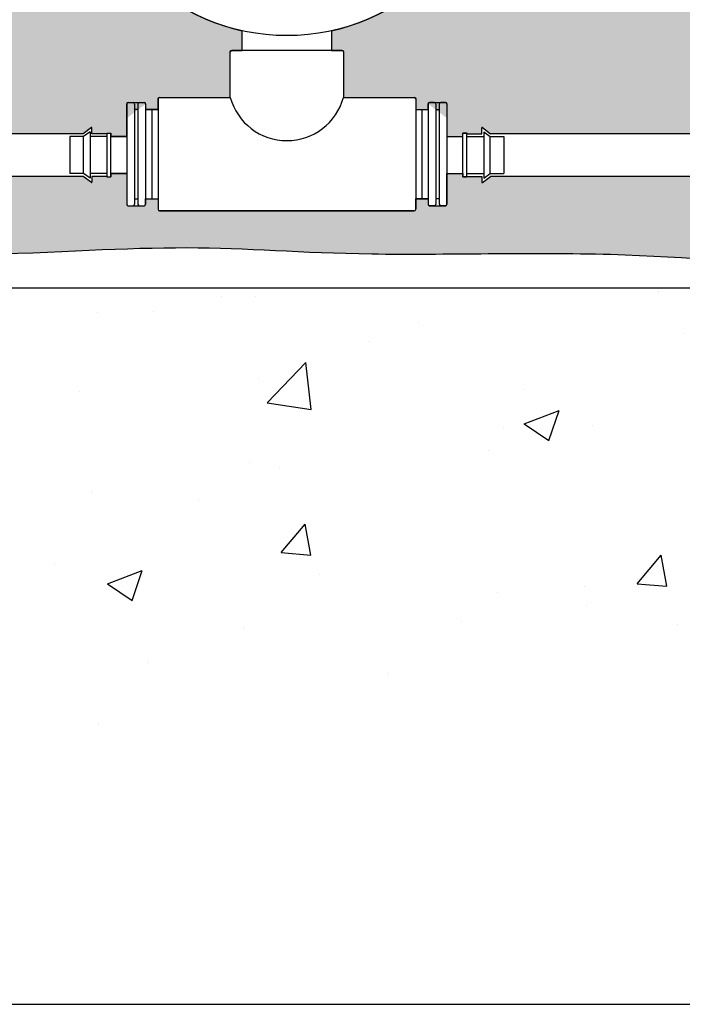
# Model space of a CAD drawing. Units: inches. Extents: x 2 to 98, y -48 to 167.
# Drawn here: x 25 to 32, y 125 to 135 of the extents above; entities that cross this region are included whole.
import ezdxf

# ---------------------------------------------------------------- set-up
doc = ezdxf.new("R2010")
doc.units = ezdxf.units.IN
doc.header["$MEASUREMENT"] = 0
for name, color, linetype in [('HI Deatil 1', 2, 'Continuous'), ('HI Deatil 2', 1, 'Continuous'), ('HI Detail 3', 249, 'Continuous'), ('HI HATCH FILL', 9, 'Continuous'), ('HI Text', 2, 'Continuous')]:
    doc.layers.add(name, color=color, linetype=linetype)

msp = doc.modelspace()

# ---------------------------------------------------------------- hatches: boundary and pattern name
at = {"layer": 'HI HATCH FILL'}
h = msp.add_hatch(dxfattribs=at)
h.set_pattern_fill('AR-CONC', color=256, scale=0.5)
h.set_pattern_definition([(49.99999999999999, (6.922097713860921, 127.4568727750005), (3.586300913003767, -0.3137606749129755), [0.375, -4.125]), (355, (6.922097713860921, 127.4568727750005), (-0.693756668065, 3.760960668500059), [0.3, -3.3]), (100.45144446, (7.220956118860921, 127.4307260550005), (2.89254423363556, 3.447199954843147), [0.3187009599999999, -3.505710559999999]), (46.18420000000002, (6.922097713860921, 128.4568727750005), (5.336206653357862, -0.8275964039653827), [0.5624999999999998, -6.187499999999998]), (96.63563549, (7.366781438860921, 128.3879062400005), (4.673309728371142, 4.870593003872752), [0.47805171, -5.258568799999999]), (351.1841639899999, (6.922097713860921, 128.4568727750005), (4.673309725273866, 4.870593001349951), [0.45, -4.950000005]), (21, (7.422097713860921, 128.2068727750005), (2.984535260592308, -2.013094453326694), [0.375, -4.125]), (326.0000000000001, (7.422097713860921, 128.2068727750005), (1.216576659607909, 3.625750225234265), [0.3, -3.3]), (71.45144474, (7.670808983860922, 128.0391149050005), (4.201111883649856, 1.612655764031769), [0.31870095, -3.50571056]), (37.50000000000001, (6.922097713860921, 127.4568727750005), (0.06079927658645334, 1.664469269156557), [0, -3.26, 0, -3.35, 0, -3.3125]), (7.499999999999999, (6.922097713860921, 127.4568727750005), (1.315347687210743, 1.972058559411801), [0, -1.91, 0, -3.185, 0, -1.2625]), (327.5, (5.807097713860921, 127.4568727750005), (2.669112180862045, -0.1127743586718988), [0, -1.25, 0, -3.9, 0, -5.175]), (317.5, (5.307097713860921, 127.4568727750005), (2.915930846711931, 0.5005249116615886), [0, -1.625, 0, -2.59, 0, -3.675])])
h.paths.add_polyline_path([(34.06806644460778, 146.3359725805457), (29.90202786587406, 148.3295207410274), (27.64172982095749, 147.532101418771), (23.65296970435941, 148.1080151318021), (20.99379570646579, 147.2219938561739), (17.75846788028787, 147.2219938561739), (14.61177869834944, 145.7157577456696), (12.75035719323807, 143.3235000692189), (10.44574011961572, 141.5957583494893), (9.913905320037088, 138.5832858381625), (8.141123045993481, 136.5454365558357), (8.34860262318466, 134.5822571417127), (6.922097713860921, 132.0434421394954), (7.200439734431598, 129.9915231611237), (9.653333045215732, 128.1482739487312), (11.86267620775823, 128.5134458940358), (15.16799269007561, 128.0787174568443), (20.01422094053316, 128.6307420377796), (25.85805718854988, 127.5686697093993), (27.42386983913752, 128.1835537195477), (32.96013591273982, 127.7084161677161), (35.39273729002537, 128.2953509442648), (38.91581575384748, 127.9040610932324), (40.56551139266753, 128.4071478786636), (44.8435349900966, 127.4568727750005), (50.06463322414061, 128.3931353753249), (53.12655741501112, 128.0281042343985), (59.81185370949595, 128.587406514619), (62.77513852936545, 128.1360466126537), (67.20595576770074, 128.8412962598806), (69.46369641517424, 128.1642565520919), (73.07608250742248, 128.7002462723715), (74.938718746978, 129.9979058090726), (76.2369201180793, 134.0883537049245), (75.58781943252859, 136.3733628638705), (76.2933636049247, 139.1097313441451), (75.50315420226048, 142.1846199686323), (75.86588036237538, 148.3565395044576), (75.38030347198696, 153.179701739884), (75.86567379883707, 154.8920597829175), (75.1804444462407, 157.8601472704089), (75.75146880893294, 160.8567742086153), (75.65773942976466, 164.2088282678801), (74.48690795316588, 165.6492497991384), (72.25332232945448, 166.6935555181701), (69.6594810924928, 165.9373341053901), (67.64204895409728, 166.2434236626376), (65.46250199512895, 165.4151812458742), (61.40962443887133, 164.6589598330943), (58.12674063944974, 162.7811853871617), (53.494478178652, 161.9129986553656), (51.96004088641587, 158.4981304565434), (49.35439325221728, 157.1669104140317), (48.89116688877186, 155.8646301711785), (47.00931026407272, 154.4176520913063), (44.83793664874565, 151.4947564222215), (42.29019253003821, 149.9320203049886), (40.75575523780208, 147.8194323490197), (37.80268768431233, 147.8194323490197)])
edge = h.paths.add_edge_path(flags=16)
edge.add_arc((25.82685940207122, 130.6994976786373), 13.8613934764019, 65.56705644763804, 174.6143272538689)
edge.add_line((12.02665751859001, 132.0005192321862), (72.32660801191975, 132.0005192321862))
edge.add_line((72.32660801191975, 132.0005192321862), (72.32660801191975, 163.0967188833296))
edge.add_arc((70.29545420288403, 140.6762260864976), 22.51230958939478, 84.82349807822071, 151.1312391590006)
edge.add_arc((35.56732645145049, 160.1576129510304), 17.30827964527691, 256.61412409013803, 330.15968034767104, ccw=False)
h = msp.add_hatch(dxfattribs=at)
h.set_pattern_fill('ANSI36', color=256, scale=3)
h.set_pattern_definition([(45, (12.4074936994924, 132.1644792158935), (0.1988737822087165, 0.729203868098627), [0.9375, -0.1875, 0, -0.1875])])
edge = h.paths.add_edge_path()
edge.add_arc((16.01932105626702, 136.7380584021359), 2.081620712646896, 183.173296658205, 353.8320803587465)
edge.add_line((18.08889184494183, 136.5144034402315), (18.35374705531617, 136.5144034721569))
edge.add_line((18.35374705531617, 136.5144034721569), (18.43715512003601, 136.4526108818886))
edge.add_arc((18.43927899004163, 136.4554776962771), 0.003567835273480924, 233.4672244095479, 359.999999999943)
edge.add_line((18.44284682531511, 136.4554776962771), (18.44284682531511, 136.5144034721569))
edge.add_line((18.44284682531511, 136.5144034721569), (18.58983175339565, 136.5144034721569))
edge.add_line((18.58983175339565, 136.5144034721569), (18.58983175339565, 136.5092206532607))
edge.add_line((18.58983175339565, 136.5092206532607), (18.62952064702435, 136.5092206532606))
edge.add_line((18.62952064702435, 136.5092206532606), (18.6295206470244, 136.5439089477827))
edge.add_line((18.6295206470244, 136.5439089477827), (18.86595105829681, 136.5439089477827))
edge.add_line((18.86595105829681, 136.5439089477827), (18.86595105829681, 136.3074785365104))
edge.add_line((18.86595105829681, 136.3074785365103), (18.83126276377478, 136.3074785365103))
edge.add_line((18.83126276377478, 136.3074785365103), (18.83126276377478, 136.2677896428816))
edge.add_line((18.83126276377478, 136.2677896428816), (18.8364014860775, 136.2677896428816))
edge.add_line((18.8364014860775, 136.2677896428816), (18.8364014860775, 136.1231914897436))
edge.add_line((18.8364014860775, 136.1231914897436), (18.77747571019776, 136.1231914897436))
edge.add_arc((18.77747571019776, 136.1196236544701), 0.003567835273500464, 90, 216.5327755904641)
edge.add_line((18.77460889580922, 136.1174997844645), (18.8364014860775, 136.0340917197446))
edge.add_line((18.83640169621368, 136.0340914361014), (18.83640199794359, 134.0385096271421))
edge.add_line((18.83640199794359, 134.0385096271421), (18.77460940767531, 133.9551015624222))
edge.add_arc((18.77747622206385, 133.9529776924166), 0.003567835273480924, 143.4672244095479, 269.9999999999413)
edge.add_line((18.77747622206385, 133.9494098571431), (18.83640199794359, 133.9494098571431))
edge.add_line((18.83640199794359, 133.9494098571431), (18.83640199794359, 133.8024249290625))
edge.add_line((18.83640199794359, 133.8024249290625), (18.83121917904742, 133.8024249290625))
edge.add_line((18.83121917904742, 133.8024249290625), (18.83121917904735, 133.7627360354338))
edge.add_line((18.83121917904735, 133.7627360354338), (18.8659074735695, 133.7627360354338))
edge.add_line((18.8659074735695, 133.7627360354338), (18.86590747356932, 133.5263056241614))
edge.add_line((18.86590747356932, 133.5263056241614), (18.79288327375263, 133.5263056241614))
edge.add_line((18.79288327375263, 133.5263056241614), (18.79288327375263, 133.1561413594779))
edge.add_line((18.79288327375263, 133.1561413594779), (18.97949609451086, 133.1561413594779))
edge.add_line((18.97949609451086, 133.1561413594779), (18.97949609451086, 133.1152106534699))
edge.add_line((18.97949609451086, 133.1152106534699), (19.10443633546754, 133.1152106534699))
edge.add_line((19.10443633546754, 133.1152106534699), (19.10443633546754, 133.1561413594779))
edge.add_line((19.10443633546754, 133.1561413594779), (19.47250214952544, 133.1561413594779))
edge.add_line((19.47250214952544, 133.1561413594779), (19.47250214952544, 133.1214530649558))
edge.add_line((19.47250214952544, 133.1214530649558), (19.51219104315413, 133.1214530649558))
edge.add_line((19.51219104315413, 133.1214530649558), (19.51219104315413, 133.1265917872586))
edge.add_line((19.51219104315413, 133.1265917872586), (19.65678919629221, 133.1265917872586))
edge.add_line((19.65678919629221, 133.1265917872586), (19.65678919629221, 133.0676660113788))
edge.add_arc((19.66035703156569, 133.0676660113788), 0.003567835273486253, 179.999999999886, 306.5327755903477)
edge.add_line((19.66248090157131, 133.0647991969903), (19.7458889662912, 133.1265917872586))
edge.add_line((19.74588896629121, 133.1265917872586), (25.75334463493175, 133.1265984921834))
edge.add_line((25.75334463493218, 133.1265981142346), (25.83675269965204, 133.0648055239664))
edge.add_arc((25.83887656965763, 133.0676723383548), 0.003567835273488029, 233.4672244097759, 360.000000000171)
edge.add_line((25.84244440493111, 133.0676723383549), (25.84244440493111, 133.1265981142346))
edge.add_line((25.84244440493111, 133.1265981142346), (25.98704255806919, 133.1265981142346))
edge.add_line((25.98704255806919, 133.1265981142346), (25.99382429003327, 133.1215034885253))
edge.add_line((25.99382429003327, 133.1215034885253), (26.03351318366199, 133.1215034885253))
edge.add_line((26.03351318366199, 133.1215034885253), (26.033513183662, 133.1561917830473))
edge.add_line((26.033513183662, 133.1561917830473), (26.19352761473857, 133.1561917830473))
edge.add_line((26.19352761473857, 133.1561917830473), (26.19352761473851, 132.8456023497999))
edge.add_line((26.19352761473851, 132.8456023497999), (26.19794167259398, 132.8349458714601))
edge.add_line((26.19794167259398, 132.8349458714601), (26.20859815093374, 132.8305318136047))
edge.add_line((26.20859815093374, 132.8305318136047), (26.36785480158485, 132.8305318136046))
edge.add_line((26.36785480158485, 132.8305318136046), (26.37851127992462, 132.8349458714601))
edge.add_line((26.37851127992462, 132.8349458714601), (26.38292533778002, 132.8456023497999))
edge.add_line((26.38292533778002, 132.8456023497999), (26.38292533778002, 132.9004499033225))
edge.add_line((26.38292533778002, 132.9004499033225), (26.50842388420625, 132.9004499033225))
edge.add_line((26.50842388420625, 132.9004499033225), (26.50842388420625, 132.7949561499559))
edge.add_line((26.50842388420625, 132.7949561499559), (26.51283794206163, 132.7842996716161))
edge.add_line((26.51283794206163, 132.7842996716161), (26.52349442040139, 132.7798856137606))
edge.add_line((26.52349442040139, 132.7798856137606), (29.08913458356102, 132.7798856137606))
edge.add_line((29.08913458356102, 132.7798856137606), (29.09979106190078, 132.7842996716161))
edge.add_line((29.09979106190078, 132.7842996716161), (29.10420511975616, 132.7949561499559))
edge.add_line((29.10420511975616, 132.7949561499559), (29.10420511975617, 132.9004499033225))
edge.add_line((29.10420511975617, 132.9004499033225), (29.22970366618239, 132.9004499033225))
edge.add_line((29.22970366618239, 132.9004499033224), (29.22970366618233, 132.8456023497999))
edge.add_line((29.22970366618233, 132.8456023497999), (29.23411772403779, 132.8349458714601))
edge.add_line((29.23411772403779, 132.8349458714601), (29.24477420237756, 132.8305318136046))
edge.add_line((29.24477420237756, 132.8305318136046), (29.40403085302867, 132.8305318136046))
edge.add_line((29.40403085302867, 132.8305318136046), (29.41468733136843, 132.8349458714601))
edge.add_line((29.41468733136843, 132.8349458714601), (29.4191013892239, 132.8456023497999))
edge.add_line((29.4191013892239, 132.8456023497998), (29.41910138922384, 133.1561917830472))
edge.add_line((29.41910138922384, 133.1561917830473), (29.57911582030042, 133.1561917830472))
edge.add_line((29.57911582030042, 133.1561917830472), (29.57911582030042, 133.1215034885252))
edge.add_line((29.57911582030042, 133.1215034885252), (29.61880471392914, 133.1215034885252))
edge.add_line((29.61880471392914, 133.1215034885252), (29.62558644589322, 133.1265981142346))
edge.add_line((29.62558644589322, 133.1265981142346), (29.7701845990313, 133.1265981142346))
edge.add_line((29.7701845990313, 133.1265981142346), (29.7701845990313, 133.0676723383549))
edge.add_arc((29.77375243430478, 133.0676723383548), 0.003567835273488029, 179.999999999829, 306.532775590224)
edge.add_line((29.77587630431037, 133.0648055239664), (29.85928436903023, 133.1265981142346))
edge.add_line((29.85928436903023, 133.1265981142346), (68.95257496880049, 133.1266463385275))
edge.add_line((68.95257496880049, 133.1266463385275), (69.03598303352038, 133.0648537482592))
edge.add_arc((69.03810690352594, 133.0677205626477), 0.003567835273480924, 233.4672244095479, 359.9999999999414)
edge.add_line((69.04167473879943, 133.0677205626477), (69.04167473879943, 133.1266463385275))
edge.add_line((69.04167473879943, 133.1266463385275), (69.1862728919375, 133.1266463385275))
edge.add_line((69.1862728919375, 133.1266463385275), (69.19305462390162, 133.1214635196313))
edge.add_line((69.19305462390162, 133.1214635196313), (69.23274351753031, 133.1214635196313))
edge.add_line((69.23274351753031, 133.1214635196313), (69.23274351753031, 133.1561518141533))
edge.add_line((69.23274351753031, 133.1561518141533), (69.39275794860691, 133.1561518141533))
edge.add_line((69.39275794860691, 133.1561518141533), (69.39275794860683, 132.8275155990617))
edge.add_line((69.39275794860683, 132.8275155990617), (69.3971720064623, 132.8168591207219))
edge.add_line((69.3971720064623, 132.8168591207219), (69.40782848480205, 132.8124450628665))
edge.add_line((69.40782848480205, 132.8124450628665), (69.45488039995456, 132.8124450628665))
edge.add_line((69.45488039995456, 132.8124450628665), (69.56708513545317, 132.8124450628665))
edge.add_line((69.56708513545317, 132.8124450628665), (69.57774161379292, 132.8168591207219))
edge.add_line((69.57774161379292, 132.8168591207219), (69.58215567164837, 132.8275155990617))
edge.add_line((69.58215567164837, 132.8275155990617), (69.58215567164837, 132.8823631525843))
edge.add_line((69.58215567164837, 132.8823631525843), (69.7076542180746, 132.8823631525843))
edge.add_line((69.7076542180746, 132.8823631525843), (69.7076542180746, 132.7874281039601))
edge.add_line((69.7076542180746, 132.7874281039601), (69.71198435142149, 132.7769742373071))
edge.add_line((69.71198435142149, 132.7769742373071), (69.72243821807456, 132.7726441039601))
edge.add_line((69.72243821807456, 132.7726441039601), (70.70614781120194, 132.7726441039601))
edge.add_line((70.70614781120194, 132.7726441039601), (70.81182659155326, 132.785610662404))
edge.add_line((70.81182659155326, 132.785610662404), (70.90277982935521, 132.8118584470258))
edge.add_line((70.90277982935521, 132.8118584470258), (70.98454401934757, 132.8490247450217))
edge.add_line((70.98454401934757, 132.8490247450217), (71.0824509667916, 132.914678406565))
edge.add_line((71.0824509667916, 132.914678406565), (71.1652968217952, 132.9959023138974))
edge.add_line((71.1652968217952, 132.9959023138974), (71.22364856106358, 133.0768088720067))
edge.add_line((71.22364856106358, 133.0768088720067), (71.26339114370896, 133.1535598239417))
edge.add_line((71.26339114370896, 133.1535598239417), (71.29540490480922, 133.2464272532818))
edge.add_line((71.29540490480922, 133.2464272532818), (71.31125543675633, 133.3301511296768))
edge.add_line((71.31125543675633, 133.3301511296768), (71.31125543675637, 134.4249117773691))
edge.add_line((71.31125543675637, 134.4249117773691), (71.30692530340936, 134.4353656440222))
edge.add_line((71.30692530340936, 134.4353656440222), (71.29647143675629, 134.4396957773691))
edge.add_line((71.29647143675629, 134.4396957773691), (71.20153638813213, 134.4396957773691))
edge.add_line((71.20153638813213, 134.4396957773691), (71.20153638813213, 139.4324166980541))
edge.add_line((71.20153638813213, 139.4324166980541), (71.30703014149866, 139.4324166980541))
edge.add_line((71.30703014149866, 139.4324166980541), (71.31768661983843, 139.4368307559095))
edge.add_line((71.31768661983843, 139.4368307559095), (71.3221006776939, 139.4474872342493))
edge.add_line((71.3221006776939, 139.4474872342493), (71.32210067769392, 142.0131273974089))
edge.add_line((71.32210067769392, 142.0131273974089), (71.31768661983843, 142.0237838757487))
edge.add_line((71.31768661983843, 142.0237838757487), (71.30703014149867, 142.028197933604))
edge.add_line((71.30703014149867, 142.028197933604), (71.20153638813213, 142.028197933604))
edge.add_line((71.20153638813213, 142.028197933604), (71.20153638813213, 143.6417155174623))
edge.add_spline(control_points=[(71.20153638813211, 143.6417155174632), (71.36185305277388, 143.634632309981), (71.53485130440248, 143.6273331029305), (71.72228111732552, 143.6198243562941)], knot_values=[0.324537665333263, 0.324537665333263, 0.324537665333263, 0.324537665333263, 0.4074692138739113, 0.4074692138739113, 0.4074692138739113, 0.4074692138739113], degree=3, periodic=0)
edge.add_spline(control_points=[(71.72228111732551, 143.6198243562941), (71.71918528657399, 144.1007644921939), (71.75619668078741, 145.2489001030286), (71.81172816926204, 145.6563930772261), (71.84939703533985, 145.96625024181), (71.85053108984064, 145.9756165925019)], knot_values=[9.969287456970871, 9.969287456970871, 9.969287456970871, 9.969287456970871, 10.00798879027082, 10.20707339787407, 10.21329951643882, 10.21329951643882, 10.21329951643882, 10.21329951643882], degree=3, periodic=0)
edge.add_spline(control_points=[(71.85053108984063, 145.9756165925019), (71.93756847827329, 145.9720976648517), (72.00034842803757, 145.9696013836299), (72.06475623866052, 145.9670823208313)], knot_values=[0.3042462615990615, 0.3042462615990615, 0.3042462615990615, 0.3042462615990615, 0.3316950276327675, 0.3316950276327675, 0.3316950276327675, 0.3316950276327675], degree=3, periodic=0)
edge.add_spline(control_points=[(72.06475623866052, 145.9670823208313), (71.94193269633979, 144.6862164235556), (71.87398955024676, 143.2217895869853), (72.06970962297754, 141.2238941592228), (72.0865848628809, 139.2334094585819), (71.85032711522803, 137.3441356965808), (71.91782953784337, 135.7416267714838), (72.06817288009749, 134.5994924697765), (72.05783838584875, 133.163386852828), (71.94705517817101, 132.3337378434982)], knot_values=[10.40667066750531, 10.40667066750531, 10.40667066750531, 10.40667066750531, 11, 12, 13, 14, 15, 16, 16.67268619027006, 16.67268619027006, 16.67268619027006, 16.67268619027006], degree=3, periodic=0)
edge.add_spline(control_points=[(71.94705517817098, 132.333737843498), (71.22428882013233, 132.39125688286), (70.06127225527615, 132.3060927736738), (67.91783686333048, 132.3826120874772), (64.58252889247609, 132.6268162469818), (62.24568854636965, 132.3507594120174), (59.61143258181374, 132.4887878294996), (57.18847603919659, 132.2883204265966), (55.15619319942476, 132.2883204265966), (53.47688542807776, 132.4273134694737), (51.88314766584421, 132.512847359571), (49.88295284798897, 132.2990121628588), (46.79174333994087, 132.3097038991209), (44.81294151203127, 132.5021556233089), (43.24059576440885, 132.3845462886906), (41.58522758174678, 132.2506109285718), (39.81878829053113, 132.3798087333238), (38.58012646753224, 132.2829105565606), (36.79214496017124, 132.3690422692389), (35.55348313717235, 132.3582758051542), (35.17649923130324, 132.239844464487), (33.23772416159471, 132.1644792158935), (31.16969725801658, 132.3905751974086), (28.48321895094853, 132.3023562918548), (26.87087619283147, 132.4537883347836), (24.82568967580141, 132.3131729673788), (21.51590865075514, 132.2714618769595), (19.91840024481178, 132.3669993944413), (18.38233401971183, 132.3874717532923), (16.62097817262844, 132.1963967183287), (14.897080251975, 132.3048237689378), (13.58497570694568, 132.3667969057217), (12.4074936994924, 132.3773238313923)], knot_values=[0.297428013502345, 0.297428013502345, 0.297428013502345, 0.297428013502345, 1, 2, 3, 4, 5, 6, 7, 8, 9, 10, 11, 12, 13, 14, 15, 16, 17, 18, 19, 20, 21, 22, 23, 24, 25, 26, 27, 28, 29, 29.78111748911144, 29.78111748911144, 29.78111748911144, 29.78111748911144], degree=3, periodic=0)
edge.add_spline(control_points=[(12.40749369949242, 132.3773238313923), (12.74897253494826, 133.4680634744573), (12.9602131690288, 134.451800338629), (13.62909527755577, 135.6467502665193), (13.78842142109239, 136.2339103934481), (13.94089215097867, 136.6228278637263)], knot_values=[0.03870029891282982, 0.03870029891282982, 0.03870029891282982, 0.03870029891282982, 1, 2, 2.880016308721276, 2.880016308721276, 2.880016308721276, 2.880016308721276], degree=3, periodic=0)
h = msp.add_hatch(dxfattribs=at)
h.set_pattern_fill('ANSI36', color=256, scale=3)
h.set_pattern_definition([(45, (19.23607173825303, 133.5263056241614), (0.1988737822087165, 0.729203868098627), [0.9375, -0.1875, 0, -0.1875])])
edge = h.paths.add_edge_path()
edge.add_line((50.27152488701881, 140.4629314721809), (50.3549329517387, 140.5247240624492))
edge.add_arc((50.26940101701325, 140.4657982865694), 0.003567835273486253, 179.999999999886, 306.5327755903485)
edge.add_line((50.26583318173977, 140.5247240624492), (50.26583318173977, 140.4657982865694))
edge.add_line((50.12123502860169, 140.5247240624492), (50.26583318173977, 140.5247240624492))
edge.add_line((50.12123502860169, 140.5247240624492), (50.12123502860169, 140.5195853401463))
edge.add_line((50.12123502860169, 140.5195853401463), (50.08154613497294, 140.5195853401463))
edge.add_line((50.08154613497294, 140.5195853401463), (50.08154613497294, 140.5542736346685))
edge.add_line((50.08154613497294, 140.5542736346685), (49.7134803209151, 140.5542736346685))
edge.add_line((49.7134803209151, 140.5542736346685), (49.7134803209151, 140.5133429286605))
edge.add_line((49.7134803209151, 140.5133429286605), (49.58854007995836, 140.5133429286605))
edge.add_line((49.58854007995836, 140.5133429286605), (49.58854007995836, 140.5542736346685))
edge.add_line((49.58854007995836, 140.5542736346685), (49.2385210477446, 140.5542736346685))
edge.add_line((49.2385210477446, 140.5542736346685), (49.2385210477446, 140.5195853401463))
edge.add_line((49.2385210477446, 140.5195853401463), (49.19883215411591, 140.5195853401463))
edge.add_line((49.19883215411591, 140.5195853401463), (49.1988321541159, 140.5247240624491))
edge.add_line((49.19883215411591, 140.5247240624492), (49.05423400097783, 140.5247240624492))
edge.add_line((49.04854229569872, 140.4629314721809), (48.96513423097889, 140.5247240624492))
edge.add_arc((49.05066616570434, 140.4657982865694), 0.003567835273500464, 233.4672244095356, 360)
edge.add_line((49.05423400097783, 140.5247240624492), (49.05423400097783, 140.4657982865694))
edge.add_line((25.4629254486242, 140.524739567785), (48.96513423097889, 140.5247240624492))
edge.add_line((68.95257496880049, 140.5247430987836), (50.3549329517387, 140.5247240624492))
edge.add_line((69.03598303352038, 140.4629505085153), (68.95257496880049, 140.5247430987836))
edge.add_arc((69.03810690352594, 140.4658173229038), 0.003567835273480924, 233.4672244095479, 359.9999999999414)
edge.add_line((69.04167473879943, 140.5247430987836), (69.04167473879943, 140.4658173229038))
edge.add_line((69.1862728919375, 140.5247430987836), (69.04167473879943, 140.5247430987836))
edge.add_line((69.1862728919375, 140.5247430987836), (69.19305462390162, 140.5247430987836))
edge.add_line((69.19305462390162, 140.5247430987836), (69.19305462390162, 140.5195602798874))
edge.add_line((69.19305462390162, 140.5195602798874), (69.23274351753031, 140.5195602798874))
edge.add_line((69.23274351753031, 140.5195602798874), (69.23274351753031, 140.5542485744095))
edge.add_line((69.23274351753031, 140.5542485744095), (69.39275794860691, 140.5542485744095))
edge.add_line((69.39275794860691, 140.5542485744095), (69.39275794860683, 140.2256123593179))
edge.add_line((69.39275794860683, 140.2256123593179), (69.3971720064623, 140.2149558809781))
edge.add_line((69.3971720064623, 140.2149558809781), (69.40782848480205, 140.2105418231227))
edge.add_line((69.40782848480205, 140.2105418231227), (69.56708513545317, 140.2105418231227))
edge.add_line((69.56708513545317, 140.2105418231227), (69.57774161379292, 140.2149558809781))
edge.add_line((69.57774161379292, 140.2149558809781), (69.5821556716484, 140.2256123593179))
edge.add_line((69.5821556716484, 140.2256123593179), (69.5821556716484, 140.2804599128404))
edge.add_line((69.5821556716484, 140.2804599128404), (69.7076542180746, 140.2804599128404))
edge.add_line((69.7076542180746, 140.2804599128404), (69.7076542180746, 140.1752094100924))
edge.add_line((69.7076542180746, 140.1752094100924), (69.71206634248375, 140.1645575995049))
edge.add_line((69.71206634248375, 140.1645575995049), (69.72271815307124, 140.1601454750956))
edge.add_line((69.72271815307124, 140.1601454750957), (70.18127729259307, 140.1601454750957))
edge.add_line((70.18127729259307, 140.1601454750957), (70.18127729259282, 139.4474872342493))
edge.add_line((70.18127729259282, 139.4474872342493), (70.18569135044827, 139.4368307559095))
edge.add_line((70.18569135044827, 139.4368307559095), (70.19634782878802, 139.4324166980541))
edge.add_line((70.19634782878802, 139.4324166980541), (70.30184158215457, 139.4324166980541))
edge.add_line((70.30184158215457, 139.4324166980541), (70.30184158215462, 134.4396957773691))
edge.add_line((70.30184158215462, 134.4396957773691), (70.2069065335304, 134.4396957773691))
edge.add_line((70.2069065335304, 134.4396957773691), (70.19645266687733, 134.4353656440222))
edge.add_line((70.19645266687733, 134.4353656440222), (70.1921225335304, 134.4249117773691))
edge.add_line((70.1921225335304, 134.4249117773691), (70.1921225335304, 133.891777007186))
edge.add_line((70.1921225335304, 133.891777007186), (69.72243821807456, 133.891777007186))
edge.add_line((69.72243821807456, 133.891777007186), (69.71198435142149, 133.887446873839))
edge.add_line((69.71198435142149, 133.887446873839), (69.70765421807455, 133.876993007186))
edge.add_line((69.70765421807455, 133.876993007186), (69.70765421807452, 133.7820579585618))
edge.add_line((69.70765421807452, 133.7820579585618), (69.58215567164837, 133.7820579585618))
edge.add_line((69.58215567164837, 133.7820579585618), (69.58215567164837, 133.8369055120844))
edge.add_line((69.58215567164837, 133.8369055120844), (69.57774161379292, 133.8475619904241))
edge.add_line((69.57774161379292, 133.8475619904241), (69.56708513545317, 133.8519760482795))
edge.add_line((69.56708513545317, 133.8519760482795), (69.40782848480207, 133.8519760482796))
edge.add_line((69.40782848480207, 133.8519760482796), (69.3971720064623, 133.8475619904241))
edge.add_line((69.3971720064623, 133.8475619904241), (69.39275794860691, 133.8369055120844))
edge.add_line((69.39275794860691, 133.8369055120844), (69.39275794860686, 133.5263160788369))
edge.add_line((69.39275794860686, 133.5263160788369), (69.23274351753031, 133.5263160788369))
edge.add_line((69.23274351753031, 133.5263160788369), (69.23274351753031, 133.561004373359))
edge.add_line((69.23274351753031, 133.561004373359), (69.19305462390162, 133.561004373359))
edge.add_line((69.19305462390162, 133.561004373359), (69.1862728919375, 133.5559097476496))
edge.add_line((69.1862728919375, 133.5559097476496), (69.04167473879943, 133.5559097476496))
edge.add_line((69.03598303352038, 133.6177023379178), (68.95257496880049, 133.5559097476496))
edge.add_arc((69.03810690352594, 133.6148355235294), 0.003567835273488029, 359.9999999998274, 486.5327755902229)
edge.add_line((69.04167473879943, 133.5559097476496), (69.04167473879943, 133.6148355235294))
edge.add_line((68.95257496880049, 133.5559097476496), (29.85928436903023, 133.5558615233567))
edge.add_line((29.77587630431037, 133.617654113625), (29.85928436903023, 133.5558615233567))
edge.add_arc((29.77375243430478, 133.6147872992365), 0.003567835273480924, 53.46722440954899, 179.999999999943)
edge.add_line((29.7701845990313, 133.5558615233567), (29.7701845990313, 133.6147872992365))
edge.add_line((29.62558644589322, 133.5558615233567), (29.7701845990313, 133.5558615233567))
edge.add_line((28.25616190496999, 134.5929952573595), (28.25616190496999, 134.39433207338))
edge.add_line((28.25616190496999, 134.39433207338), (28.36141240771809, 134.39433207338))
edge.add_line((28.36141240771809, 134.39433207338), (28.37206421830558, 134.3899199489708))
edge.add_line((28.37206421830558, 134.3899199489708), (28.37647634271477, 134.3792681383833))
edge.add_line((28.37647634271477, 134.3792681383833), (28.37647634271477, 133.920708998862))
edge.add_line((28.37647634271477, 133.920708998862), (29.08913458356102, 133.9207089988618))
edge.add_line((29.08913458356102, 133.9207089988617), (29.09979106190078, 133.9162949410063))
edge.add_line((29.09979106190078, 133.9162949410063), (29.10420511975616, 133.9056384626665))
edge.add_line((29.10420511975616, 133.9056384626665), (29.10420511975616, 133.8001447092999))
edge.add_line((29.10420511975616, 133.8001447092999), (29.22970366618239, 133.8001447092999))
edge.add_line((29.22970366618239, 133.8001447092999), (29.22970366618239, 133.8549922628225))
edge.add_line((29.22970366618239, 133.8549922628225), (29.23411772403779, 133.8656487411623))
edge.add_line((29.23411772403779, 133.8656487411623), (29.24477420237756, 133.8700627990177))
edge.add_line((29.24477420237756, 133.8700627990177), (29.40403085302867, 133.8700627990177))
edge.add_line((29.40403085302867, 133.8700627990177), (29.41468733136843, 133.8656487411623))
edge.add_line((29.41468733136843, 133.8656487411623), (29.41910138922384, 133.8549922628225))
edge.add_line((29.41910138922384, 133.8549922628225), (29.41910138922384, 133.5263560477309))
edge.add_line((29.41910138922384, 133.5263560477309), (29.57911582030042, 133.5263560477309))
edge.add_line((29.57911582030042, 133.5263560477309), (29.57911582030042, 133.5610443422529))
edge.add_line((29.57911582030042, 133.5610443422529), (29.61880471392914, 133.5610443422529))
edge.add_line((29.61880471392914, 133.5610443422529), (29.62558644589322, 133.5558615233567))
edge.add_arc((27.80631450198127, 136.625427815981), 2.081620712646893, 282.4803283051311, 617.5196716948686)
edge.add_line((25.98704255806919, 133.5558615233568), (25.99382429003327, 133.5610443422529))
edge.add_line((25.99382429003327, 133.5610443422529), (26.03351318366199, 133.5610443422529))
edge.add_line((26.03351318366199, 133.5610443422529), (26.03351318366199, 133.5263560477309))
edge.add_line((26.03351318366199, 133.5263560477309), (26.19352761473857, 133.5263560477309))
edge.add_line((26.19352761473857, 133.5263560477309), (26.19352761473857, 133.8549922628225))
edge.add_line((26.19352761473857, 133.8549922628225), (26.19794167259398, 133.8656487411623))
edge.add_line((26.19794167259398, 133.8656487411623), (26.20859815093374, 133.8700627990177))
edge.add_line((26.20859815093374, 133.8700627990177), (26.36785480158485, 133.8700627990177))
edge.add_line((26.36785480158485, 133.8700627990177), (26.37851127992462, 133.8656487411623))
edge.add_line((26.37851127992462, 133.8656487411623), (26.38292533778002, 133.8549922628225))
edge.add_line((26.38292533778002, 133.8549922628225), (26.38292533778002, 133.8001447093))
edge.add_line((26.38292533778002, 133.8001447092999), (26.50842388420625, 133.8001447092999))
edge.add_line((26.50842388420625, 133.8001447092999), (26.50842388420625, 133.9056384626665))
edge.add_line((26.50842388420625, 133.9056384626665), (26.51283794206163, 133.9162949410063))
edge.add_line((26.51283794206163, 133.9162949410063), (26.52349442040139, 133.9207089988617))
edge.add_line((26.52349442040139, 133.9207089988617), (27.23615266124779, 133.9207089988614))
edge.add_line((27.23615266124779, 133.9207089988614), (27.23615266124781, 134.3792681383833))
edge.add_line((27.23615266124781, 134.3792681383833), (27.24056478565698, 134.3899199489708))
edge.add_line((27.24056478565698, 134.3899199489708), (27.25121659624446, 134.39433207338))
edge.add_line((27.25121659624446, 134.39433207338), (27.35646709899254, 134.39433207338))
edge.add_line((27.35646709899254, 134.39433207338), (27.35646709899254, 134.5929952573595))
edge.add_line((25.98704255806919, 133.5558615233568), (25.84244440493111, 133.5558615233568))
edge.add_line((25.83675269965204, 133.617654113625), (25.75334463493218, 133.5558615233568))
edge.add_arc((25.83887656965763, 133.6147872992366), 0.003567835273480924, 5.699553989182622e-11, 126.532775590451)
edge.add_line((25.84244440493111, 133.5558615233568), (25.84244440493111, 133.6147872992366))
edge.add_line((25.75334463493175, 133.5558619035843), (19.7458889662912, 133.5558551963807))
edge.add_line((19.66248090157131, 133.617647786649), (19.7458889662912, 133.5558551963807))
edge.add_arc((19.66035703156569, 133.6147809722605), 0.003567835273486253, 53.46722440965234, 180.0000000001156)
edge.add_line((19.65678919629221, 133.5558551963807), (19.65678919629221, 133.6147809722605))
edge.add_line((19.51219104315413, 133.5558551963807), (19.65678919629221, 133.5558551963807))
edge.add_line((19.51219104315419, 133.5558110997872), (19.51219104315419, 133.5609939186835))
edge.add_line((19.51219104315419, 133.5609939186835), (19.47250214952549, 133.5609939186836))
edge.add_line((19.47250214952549, 133.5609939186836), (19.47250214952544, 133.5263056241614))
edge.add_line((19.47250214952544, 133.5263056241614), (19.23607173825303, 133.5263056241614))
edge.add_line((19.23607173825303, 133.5263056241614), (19.23607173825303, 133.7627360354338))
edge.add_line((19.23607173825303, 133.7627360354338), (19.27076003277505, 133.7627360354338))
edge.add_line((19.27076003277505, 133.7627360354338), (19.27076003277505, 133.8024249290625))
edge.add_line((19.27076003277505, 133.8024249290625), (19.26562131047234, 133.8024249290625))
edge.add_line((19.32745799733402, 133.9551015624222), (19.26566540706574, 134.0385096271421))
edge.add_arc((19.32459118294554, 133.9529776924166), 0.003567835273488029, 269.9999999998274, 396.5327755902227)
edge.add_line((19.26566540706574, 133.9494098571431), (19.32459118294554, 133.9494098571431))
edge.add_line((19.26566540706574, 133.8024249290625), (19.26566540706574, 133.9494098571431))
edge.add_line((19.26566510533574, 136.0340920033878), (19.26566540706574, 134.0385096271421))
edge.add_line((19.32745748546793, 136.1174997844645), (19.26566489519965, 136.0340917197446))
edge.add_arc((19.32459067107945, 136.1196236544701), 0.003567835273500464, 323.4672244095357, 450)
edge.add_line((19.26566489519965, 136.1231914897436), (19.32459067107945, 136.1231914897436))
edge.add_line((19.26566489519965, 136.2677896428816), (19.26566489519965, 136.1231914897436))
edge.add_line((19.26566489519965, 137.1901925173674), (19.27080361750248, 137.1901925173674))
edge.add_line((19.27080361750248, 137.1901925173674), (19.27080361750248, 137.1505036237387))
edge.add_line((19.27080361750248, 137.1505036237387), (19.23611532298034, 137.1505036237387))
edge.add_line((19.23611532298034, 137.1505036237387), (19.23611532298034, 136.7824378096808))
edge.add_line((19.23611532298034, 136.7824378096808), (19.27704602898833, 136.7824378096808))
edge.add_line((19.27704602898833, 136.7824378096808), (19.27704602898833, 136.6574975687241))
edge.add_line((19.27704602898833, 136.6574975687241), (19.23611532298034, 136.6574975687241))
edge.add_line((19.23611532298034, 136.6574975687241), (19.23611532298034, 136.3074785365103))
edge.add_line((19.23611532298034, 136.3074785365103), (19.27080361750247, 136.3074785365103))
edge.add_line((19.27080361750247, 136.3074785365103), (19.27080361750247, 136.2677896428816))
edge.add_line((19.27080361750247, 136.2677896428816), (19.26566489519965, 136.2677896428816))
edge.add_line((19.32745748546793, 137.3404823757845), (19.26566489519965, 137.4238904405044))
edge.add_arc((19.32459067107945, 137.338358505779), 0.003567835273486253, 269.999999999886, 396.5327755903485)
edge.add_line((19.26566489519965, 137.3347906705055), (19.32459067107945, 137.3347906705055))
edge.add_line((19.26566489519965, 137.1901925173674), (19.26566489519965, 137.3347906705055))
edge.add_line((19.26566449896362, 140.0445169120218), (19.26566489519965, 137.4238904405044))
edge.add_line((19.3274570892319, 140.1279249767417), (19.26566449896362, 140.0445169120218))
edge.add_arc((19.32459027484342, 140.1300488467473), 0.003567835273486253, 323.4672244096523, 450.0000000001157)
edge.add_line((19.26566449896362, 140.1336166820208), (19.32459027484342, 140.1336166820208))
edge.add_line((19.26566449896362, 140.2782148351588), (19.26566449896362, 140.1336166820208))
edge.add_line((19.26562040237016, 140.2782148351588), (19.27080322126639, 140.2782148351588))
edge.add_line((19.27080322126639, 140.2782148351588), (19.27080322126646, 140.3179037287875))
edge.add_line((19.27080322126646, 140.3179037287875), (19.23611492674431, 140.3179037287875))
edge.add_line((19.23611492674431, 140.3179037287875), (19.23611492674431, 140.55433414006))
edge.add_line((19.23611492674431, 140.55433414006), (19.4725453380167, 140.55433414006))
edge.add_line((19.4725453380167, 140.55433414006), (19.47254533801672, 140.5196458455379))
edge.add_line((19.47254533801672, 140.5196458455379), (19.5122342316454, 140.5196458455379))
edge.add_line((19.5122342316454, 140.5196458455379), (19.5122342316454, 140.5247845678406))
edge.add_line((19.66491086500512, 140.462947880979), (19.74831892972501, 140.5247404712472))
edge.add_arc((19.66278699499955, 140.4658146953674), 0.003567835273488029, 179.9999999998274, 306.5327755902228)
edge.add_line((19.51223423164547, 140.5247404712472), (19.65921915972607, 140.5247404712472))
edge.add_line((19.65921915972607, 140.5247404712472), (19.65921915972607, 140.4658146953674))
edge.add_line((19.74831892972501, 140.5247404712472), (21.35698571452615, 140.524739567785))
edge.add_line((21.440393779246, 140.4629469775168), (21.35698571452614, 140.524739567785))
edge.add_arc((21.44251764925159, 140.4658137919052), 0.003567835273488029, 233.4672244097759, 360.000000000171)
edge.add_line((21.44608548452508, 140.524739567785), (21.44608548452508, 140.4658137919053))
edge.add_line((21.59068363766315, 140.524739567785), (21.44608548452508, 140.524739567785))
edge.add_line((21.59068363766315, 140.524739567785), (21.59746536962724, 140.5196449420757))
edge.add_line((21.59746536962724, 140.5196449420756), (21.63715426325596, 140.5196449420756))
edge.add_line((21.63715426325596, 140.5196449420756), (21.63715426325596, 140.5543332365976))
edge.add_line((21.63715426325596, 140.5543332365976), (21.79716869433253, 140.5543332365976))
edge.add_line((21.79716869433253, 140.5543332365976), (21.79716869433248, 140.2437438033502))
edge.add_line((21.79716869433248, 140.2437438033502), (21.80158275218794, 140.2330873250105))
edge.add_line((21.80158275218794, 140.2330873250105), (21.8122392305277, 140.2286732671551))
edge.add_line((21.8122392305277, 140.2286732671551), (21.97149588117881, 140.228673267155))
edge.add_line((21.97149588117881, 140.228673267155), (21.98215235951858, 140.2330873250105))
edge.add_line((21.98215235951858, 140.2330873250105), (21.98656641737404, 140.2437438033503))
edge.add_line((21.98656641737404, 140.2437438033502), (21.98656641737404, 140.2985913568728))
edge.add_line((21.98656641737404, 140.2985913568728), (22.11206496380021, 140.2985913568728))
edge.add_line((22.11206496380021, 140.2985913568728), (22.11206496380021, 140.1930976035063))
edge.add_line((22.11206496380021, 140.1930976035063), (22.11647902165559, 140.1824411251665))
edge.add_line((22.11647902165559, 140.1824411251665), (22.12713549999535, 140.178027067311))
edge.add_line((22.12713549999535, 140.178027067311), (24.69277566315498, 140.178027067311))
edge.add_line((24.69277566315498, 140.178027067311), (24.70343214149474, 140.1824411251665))
edge.add_line((24.70343214149474, 140.1824411251665), (24.70784619935012, 140.1930976035063))
edge.add_line((24.70784619935012, 140.1930976035063), (24.70784619935012, 140.2985913568729))
edge.add_line((24.70784619935012, 140.2985913568729), (24.83334474577635, 140.2985913568729))
edge.add_line((24.83334474577635, 140.2985913568729), (24.83334474577635, 140.2437438033503))
edge.add_line((24.83334474577635, 140.2437438033502), (24.83775880363176, 140.2330873250105))
edge.add_line((24.83775880363176, 140.2330873250105), (24.84841528197152, 140.228673267155))
edge.add_line((24.84841528197152, 140.228673267155), (25.00767193262264, 140.228673267155))
edge.add_line((25.00767193262264, 140.228673267155), (25.0183284109624, 140.2330873250105))
edge.add_line((25.0183284109624, 140.2330873250105), (25.02274246881786, 140.2437438033503))
edge.add_line((25.02274246881786, 140.2437438033502), (25.02274246881788, 140.5543332365976))
edge.add_line((25.02274246881788, 140.5543332365977), (25.18275689989438, 140.5543332365978))
edge.add_line((25.18275689989438, 140.5543332365978), (25.18275689989438, 140.5196449420757))
edge.add_line((25.18275689989438, 140.5196449420756), (25.2224457935231, 140.5196449420756))
edge.add_line((25.2224457935231, 140.5196449420756), (25.22922752548718, 140.524739567785))
edge.add_line((25.22922752548718, 140.524739567785), (25.37382567862526, 140.524739567785))
edge.add_line((25.37951738390434, 140.4629469775168), (25.4629254486242, 140.524739567785))
edge.add_arc((25.37739351389875, 140.4658137919052), 0.003567835273488029, 179.999999999829, 306.532775590224)
edge.add_line((25.37382567862526, 140.524739567785), (25.37382567862526, 140.4658137919053))

# ---------------------------------------------------------------- linework, layer by layer
for points in [[(25.98704255806919, 133.5558615233568), (25.99382429003327, 133.5610443422529), (26.03351318366199, 133.5610443422529), (26.03351318366199, 133.5263560477309), (26.19352761473857, 133.5263560477309), (26.19352761473857, 133.8549922628225), (26.19794167259398, 133.8656487411623), (26.20859815093374, 133.8700627990177), (26.36785480158485, 133.8700627990177), (26.37851127992462, 133.8656487411623), (26.38292533778002, 133.8549922628225), (26.38292533778002, 133.8001447092999), (26.50842388420625, 133.8001447092999), (26.50842388420625, 133.9056384626665), (26.51283794206163, 133.9162949410063), (26.52349442040139, 133.9207089988617), (27.23615266124779, 133.9207089988614), (27.23615266124781, 134.3792681383833), (27.24056478565698, 134.3899199489708), (27.25121659624446, 134.39433207338), (27.35646709899254, 134.39433207338), (27.35646709899254, 134.5929952573595)], [(28.25616190496999, 134.5929952573595), (28.25616190496999, 134.39433207338), (28.36141240771809, 134.39433207338), (28.37206421830558, 134.3899199489708), (28.37647634271477, 134.3792681383833), (28.37647634271477, 133.920708998862), (29.08913458356102, 133.9207089988617), (29.09979106190078, 133.9162949410063), (29.10420511975616, 133.9056384626665), (29.10420511975616, 133.8001447092999), (29.22970366618239, 133.8001447092999), (29.22970366618239, 133.8549922628225), (29.23411772403779, 133.8656487411623), (29.24477420237756, 133.8700627990177), (29.40403085302867, 133.8700627990177), (29.41468733136843, 133.8656487411623), (29.41910138922384, 133.8549922628225), (29.41910138922384, 133.5263560477309), (29.57911582030042, 133.5263560477309), (29.57911582030042, 133.5610443422529), (29.61880471392914, 133.5610443422529), (29.62558644589322, 133.5558615233567)], [(25.98704255806919, 133.1265981142346), (25.99382429003327, 133.1215034885253), (26.03351318366199, 133.1215034885253), (26.033513183662, 133.1561917830473), (26.19352761473857, 133.1561917830473), (26.19352761473851, 132.8456023497999), (26.19794167259398, 132.8349458714601), (26.20859815093374, 132.8305318136047), (26.36785480158485, 132.8305318136046), (26.37851127992462, 132.8349458714601), (26.38292533778002, 132.8456023497999), (26.38292533778002, 132.9004499033225), (26.50842388420625, 132.9004499033225), (26.50842388420625, 132.7949561499559), (26.51283794206163, 132.7842996716161), (26.52349442040139, 132.7798856137606), (29.08913458356102, 132.7798856137606), (29.09979106190078, 132.7842996716161), (29.10420511975616, 132.7949561499559), (29.10420511975617, 132.9004499033225), (29.22970366618239, 132.9004499033224), (29.22970366618233, 132.8456023497999), (29.23411772403779, 132.8349458714601), (29.24477420237756, 132.8305318136046), (29.40403085302867, 132.8305318136046), (29.41468733136843, 132.8349458714601), (29.4191013892239, 132.8456023497998), (29.41910138922384, 133.1561917830473), (29.57911582030042, 133.1561917830472), (29.57911582030042, 133.1215034885252), (29.61880471392914, 133.1215034885252), (29.62558644589322, 133.1265981142346)]]:
    msp.add_lwpolyline(points)
msp.add_arc((27.80631450198127, 136.625427815981), 2.081620712646893, 282.480328305131, 257.5196716948686)
at = {"layer": 'HI Deatil 1'}
msp.add_open_spline([(71.94705517817098, 132.333737843498), (71.22428882013233, 132.39125688286), (70.06127225527615, 132.3060927736738), (67.91783686333048, 132.3826120874772), (64.58252889247609, 132.6268162469818), (62.24568854636965, 132.3507594120174), (59.61143258181374, 132.4887878294996), (57.18847603919659, 132.2883204265966), (55.15619319942476, 132.2883204265966), (53.47688542807776, 132.4273134694737), (51.88314766584421, 132.512847359571), (49.88295284798897, 132.2990121628588), (46.79174333994087, 132.3097038991209), (44.81294151203127, 132.5021556233089), (43.24059576440885, 132.3845462886906), (41.58522758174678, 132.2506109285718), (39.81878829053113, 132.3798087333238), (38.58012646753224, 132.2829105565606), (36.79214496017124, 132.3690422692389), (35.55348313717235, 132.3582758051542), (35.17649923130324, 132.239844464487), (33.23772416159471, 132.1644792158935), (31.16969725801658, 132.3905751974086), (28.48321895094853, 132.3023562918548), (26.87087619283147, 132.4537883347836), (24.82568967580141, 132.3131729673788), (21.51590865075514, 132.2714618769595), (19.91840024481178, 132.3669993944413), (18.38233401971183, 132.3874717532923), (16.62097817262844, 132.1963967183287), (14.897080251975, 132.3048237689378), (13.58497570694568, 132.3667969057217), (12.4074936994924, 132.3773238313923)], degree=3, knots=[0.297428013502345, 0.297428013502345, 0.297428013502345, 0.297428013502345, 1, 2, 3, 4, 5, 6, 7, 8, 9, 10, 11, 12, 13, 14, 15, 16, 17, 18, 19, 20, 21, 22, 23, 24, 25, 26, 27, 28, 29, 29.78111748911144, 29.78111748911144, 29.78111748911144, 29.78111748911144], dxfattribs=at)
at = {"layer": 'HI Deatil 2'}
for p, q in [((25.83675269965204, 133.617654113625), (25.75334463493218, 133.5558615233568)), ((25.84244440493111, 133.5558615233568), (25.84244440493111, 133.6147872992366)), ((29.7701845990313, 133.5558615233567), (29.7701845990313, 133.6147872992365)), ((29.77587630431037, 133.617654113625), (29.85928436903023, 133.5558615233567)), ((25.75334463493175, 133.5558619035843), (19.7458889662912, 133.5558551963807)), ((25.98704255806919, 133.5558615233568), (25.84244440493111, 133.5558615233568)), ((29.62558644589322, 133.5558615233567), (29.7701845990313, 133.5558615233567)), ((68.95257496880049, 133.5559097476496), (29.85928436903023, 133.5558615233567)), ((25.75334463493175, 133.1265984921834), (19.74588896629121, 133.1265917872586)), ((25.83675269965204, 133.0648055239664), (25.75334463493218, 133.1265981142346)), ((25.98704255806919, 133.1265981142346), (25.84244440493111, 133.1265981142346)), ((25.84244440493111, 133.1265981142346), (25.84244440493111, 133.0676723383549)), ((29.62558644589322, 133.1265981142346), (29.7701845990313, 133.1265981142346)), ((29.7701845990313, 133.1265981142346), (29.7701845990313, 133.0676723383548)), ((29.77587630431037, 133.0648055239664), (29.85928436903023, 133.1265981142346)), ((68.95257496880049, 133.1266463385275), (29.85928436903023, 133.1265981142346)), ((72.32660801191975, 132.0005192321862), (12.02665751859001, 132.0005192321862))]:
    msp.add_line(p, q, dxfattribs=at)
msp.add_circle((27.80631450198128, 136.625427815981), 2.081620712646895, dxfattribs=at)
for centre, radius, start, end in [((25.82685940207122, 130.6994976786373), 13.8613934764019, 65.56705644763815, 174.6143272538689), ((25.83887656965763, 133.6147872992366), 0.003567835273480924, 5.699553989182622e-11, 126.532775590451), ((29.77375243430478, 133.6147872992365), 0.003567835273480924, 53.46722440954902, 179.999999999943), ((25.83887656965763, 133.0676723383548), 0.003567835273488029, 233.467224409776, 1.709866196754786e-10), ((29.77375243430478, 133.0676723383548), 0.003567835273488029, 179.999999999829, 306.5327755902239)]:
    msp.add_arc(centre, radius, start, end, dxfattribs=at)
at = {"layer": 'HI Detail 3'}
for p, q in [((27.35646709899254, 134.39433207338), (27.35646709899254, 134.5929952573595)), ((28.25616190496999, 134.5929952573595), (28.25616190496999, 134.39433207338)), ((27.23615266124779, 133.9207089988617), (27.23615266124779, 134.3792681383833)), ((28.36141240771809, 134.39433207338), (27.25121659624446, 134.39433207338)), ((28.37647634271477, 134.3792681383833), (28.37647634271477, 133.9207089988617)), ((26.20859815093374, 133.8700627990177), (26.25565006608625, 133.8700627990177)), ((26.32080288643235, 133.8700627990177), (26.36785480158485, 133.8700627990177)), ((26.50842388420625, 133.9056384626665), (26.50842388420625, 132.7949561499559)), ((26.52349442040139, 133.9207089988617), (27.23615266124779, 133.9207089988617)), ((28.37647634271477, 133.9207089988617), (29.08913458356102, 133.9207089988617)), ((29.10420511975616, 133.9056384626665), (29.10420511975616, 132.7949561499559)), ((29.29182611753006, 133.8700627990177), (29.24477420237756, 133.8700627990177)), ((29.40403085302867, 133.8700627990177), (29.35697893787616, 133.8700627990177)), ((26.19352761473857, 133.8549922628225), (26.19352761473857, 132.8456023497999)), ((26.27072060228141, 133.8549922628225), (26.27072060228141, 132.8456023497999)), ((26.30573235023718, 133.8001447092999), (26.27072060228141, 133.8001447092999)), ((26.30573235023718, 133.8549922628225), (26.30573235023718, 132.8456023497999)), ((26.38292533778002, 133.8549922628225), (26.38292533778002, 132.8456023497999)), ((26.50842388420625, 133.8001447092999), (26.38292533778002, 133.8001447092999)), ((26.44567461099314, 133.8001447092999), (26.44567461099314, 132.9004499033225)), ((29.10420511975616, 133.8001447092999), (29.22970366618239, 133.8001447092999)), ((29.16695439296927, 133.8001447092999), (29.16695439296927, 132.9004499033225)), ((29.22970366618239, 133.8549922628225), (29.22970366618239, 132.8456023497998)), ((29.30689665372523, 133.8549922628225), (29.30689665372523, 132.8456023497998)), ((29.30689665372523, 133.8001447092999), (29.341908401681, 133.8001447092999)), ((29.341908401681, 133.8549922628225), (29.341908401681, 132.8456023497998)), ((29.41910138922384, 133.8549922628225), (29.41910138922384, 132.8456023497998)), ((25.82334175630984, 133.5750130127782), (25.75766424915059, 133.5263560477309)), ((25.82334175630982, 133.5750130127782), (25.82334175630982, 133.107534818)), ((29.7892872476526, 133.5750130127781), (29.7892872476526, 133.107534818)), ((29.78928724765257, 133.5750130127781), (29.85496475481182, 133.5263560477309)), ((25.61988641904946, 133.5263560477309), (25.61988641904946, 133.1561917830473)), ((25.75766424915059, 133.5263560477309), (25.61988641904946, 133.5263560477309)), ((25.75766424915059, 133.1561917830473), (25.75766424915059, 133.5263560477309)), ((25.99382429003327, 133.5263560477309), (25.82334175630982, 133.5263560477309)), ((25.99382429003327, 133.1215034885253), (25.99382429003327, 133.5610443422529)), ((25.99382429003327, 133.5610443422529), (26.033513183662, 133.5610443422529)), ((26.033513183662, 133.1215034885253), (26.033513183662, 133.5610443422529)), ((26.19352761473857, 133.5263560477309), (26.033513183662, 133.5263560477309)), ((29.41910138922384, 133.5263560477309), (29.57911582030042, 133.5263560477309)), ((29.57911582030042, 133.1215034885252), (29.57911582030042, 133.5610443422529)), ((29.61880471392914, 133.5610443422529), (29.57911582030042, 133.5610443422529)), ((29.61880471392914, 133.1215034885252), (29.61880471392914, 133.5610443422529)), ((29.61880471392914, 133.5263560477309), (29.7892872476526, 133.5263560477309)), ((29.85496475481182, 133.1561917830473), (29.85496475481182, 133.5263560477309)), ((29.85496475481182, 133.5263560477309), (29.99274258491295, 133.5263560477309)), ((29.99274258491295, 133.5263560477309), (29.99274258491295, 133.1561917830473)), ((25.75766424915059, 133.1561917830473), (25.61988641904946, 133.1561917830473)), ((25.82334175630984, 133.107534818), (25.75766424915059, 133.1561917830473)), ((25.99382429003327, 133.1561917830473), (25.82334175630982, 133.1561917830473)), ((25.99382429003327, 133.1215034885253), (26.033513183662, 133.1215034885253)), ((26.033513183662, 133.1561917830473), (26.033513183662, 133.1215034885253)), ((26.19352761473857, 133.1561917830473), (26.033513183662, 133.1561917830473)), ((29.41910138922384, 133.1561917830473), (29.57911582030042, 133.1561917830472)), ((29.57911582030042, 133.1561917830473), (29.57911582030042, 133.1215034885252)), ((29.61880471392914, 133.1215034885252), (29.57911582030042, 133.1215034885252)), ((29.61880471392914, 133.1561917830473), (29.7892872476526, 133.1561917830473)), ((29.78928724765257, 133.107534818), (29.85496475481182, 133.1561917830473)), ((29.85496475481182, 133.1561917830473), (29.99274258491295, 133.1561917830473)), ((26.27072060228141, 132.9004499033224), (26.30573235023718, 132.9004499033224)), ((26.38292533778002, 132.9004499033225), (26.50842388420625, 132.9004499033225)), ((29.22970366618239, 132.9004499033224), (29.10420511975616, 132.9004499033225)), ((29.341908401681, 132.9004499033224), (29.30689665372523, 132.9004499033224)), ((26.20859815093374, 132.8305318136047), (26.25565006608625, 132.8305318136047)), ((26.32080288643235, 132.8305318136047), (26.36785480158485, 132.8305318136047)), ((29.08913458356102, 132.7798856137606), (26.52349442040139, 132.7798856137606)), ((29.29182611753006, 132.8305318136047), (29.24477420237756, 132.8305318136047)), ((29.40403085302867, 132.8305318136047), (29.35697893787616, 132.8305318136047))]:
    msp.add_line(p, q, dxfattribs=at)
for centre, radius, start, end in [((27.25121659624446, 134.3792681383833), 0.01506393499665018, 90, 180), ((28.36141240771809, 134.3792681383833), 0.01506393499665018, 0, 90), ((26.20859815093374, 133.8549922628225), 0.01507053619522522, 90, 180), ((26.25565006608625, 133.8549922628225), 0.01507053619522522, 0, 90), ((26.32080288643235, 133.8549922628225), 0.01507053619522522, 90, 180), ((26.36785480158485, 133.8549922628225), 0.01507053619522522, 0, 90), ((26.52349442040139, 133.9056384626665), 0.01507053619522522, 90, 180), ((27.80631450198121, 134.0772114139564), 0.591250818654035, 195.3489590337777, 344.6510409662223), ((29.08913458356102, 133.9056384626665), 0.01507053619522522, 0, 90), ((29.24477420237756, 133.8549922628225), 0.01507053619522522, 90, 180), ((29.29182611753006, 133.8549922628225), 0.01507053619522522, 0, 90), ((29.35697893787616, 133.8549922628225), 0.01507053619522522, 90, 180), ((29.40403085302867, 133.8549922628225), 0.01507053619522522, 0, 90), ((26.20859815093374, 132.8456023497999), 0.01507053619522522, 180, 270), ((26.25565006608625, 132.8456023497999), 0.01507053619522522, 270, 0), ((26.32080288643235, 132.8456023497999), 0.01507053619522522, 180, 270), ((26.36785480158485, 132.8456023497999), 0.01507053619522522, 270, 0), ((26.52349442040139, 132.7949561499559), 0.01507053619522522, 180, 270), ((29.08913458356102, 132.7949561499559), 0.01507053619522522, 270, 0), ((29.24477420237756, 132.8456023497998), 0.01507053619522522, 180, 270), ((29.29182611753006, 132.8456023497998), 0.01507053619522522, 270, 0), ((29.35697893787616, 132.8456023497998), 0.01507053619522522, 180, 270), ((29.40403085302867, 132.8456023497998), 0.01507053619522522, 270, 0)]:
    msp.add_arc(centre, radius, start, end, dxfattribs=at)
at = {"layer": 'HI Text'}
msp.add_line((11.44182518800005, 124.7881748022562), (97.28241090149857, 124.7881748022562), dxfattribs=at)

doc.saveas('drawing.dxf')
